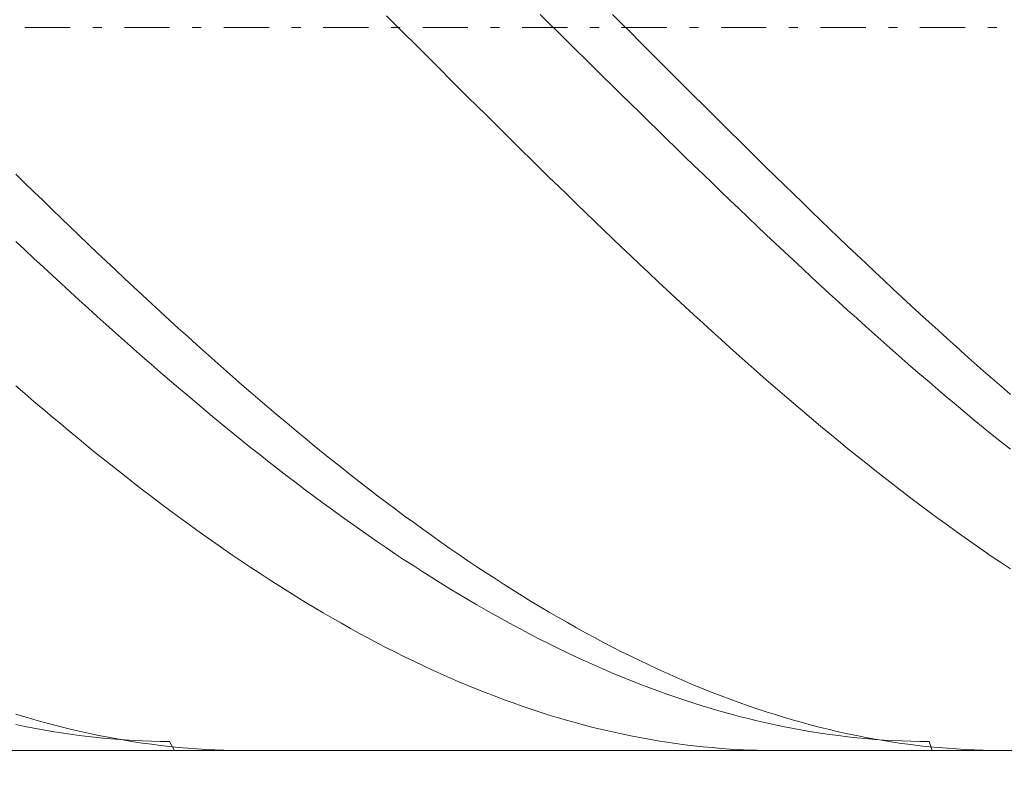
# Model space of a CAD drawing. Units: millimetres. Extents: x -135 to 143, y -100 to 100.
# Drawn here: x -46 to -36, y 5 to 14 of the extents above; entities that cross this region are included whole.
import ezdxf

# ---------------------------------------------------------------- set-up
doc = ezdxf.new("R2010")
doc.units = ezdxf.units.MM
doc.header["$MEASUREMENT"] = 0
doc.linetypes.add('DASHDOT', pattern=[1, 0.5, -0.25, 0, -0.25])
doc.layers.get('0').update_dxf_attribs({"lineweight": 0})
doc.layers.add('Bemassung', color=7, linetype='Continuous', lineweight=0)
doc.layers.add('Geo', color=7, linetype='Continuous', lineweight=0)
doc.styles.get("Standard").update_dxf_attribs({"font": 'Arial'})
doc.dimstyles.new('BEM-ISBE', dxfattribs={"dimtxt": 2.5, "dimasz": 2.5, "dimexe": 1.25, "dimexo": 0.625, "dimtad": 1, "dimdec": 3, "dimzin": 0, "dimdsep": 46, "dimtxsty": 'Standard', "dimblk": 'VDDIM_DEFAULT', "dimcen": 0.09, "dimadec": 3, "dimazin": 0, "dimtol": 1, "dimtm": 1e-09, "dimtfac": 0.5, "dimtdec": 3, "dimtmove": 0, "dimatfit": 3, "dimfxl": 1, "dimtolj": 1, "dimtzin": 0, "dimarcsym": 0})

# ---------------------------------------------------------------- blocks, each defined once
blk = doc.blocks.new('VDDIM_DEFAULT')
at = {"linetype": 'Continuous'}
blk.add_hatch(color=0, dxfattribs=at).paths.add_polyline_path([(0, 0), (-1, -0.1665), (-1, 0.1665)], flags=0)
at = {"color": 0, "linetype": 'Continuous'}
blk.add_lwpolyline([(0, 0), (-1, -0.1665), (-1, 0.1665), (0, 0)], dxfattribs=at)
blk = doc.blocks.new('*D6')
at = {"layer": 'Bemassung', "color": 0, "lineweight": -2}
for p, q in [((-60.712, -6.522), (-60.712, 38.478)), ((19.288, 5.478), (19.288, -6.522)), ((19.288, -4.522), (-60.712, -4.522))]:
    blk.add_line(p, q, dxfattribs=at)
at = {"layer": 'Bemassung', "color": 0}
for p in [(19.288, 5.478), (-60.712, -6.522)]:
    blk.add_point(p, dxfattribs=at)
at = {"layer": 'Bemassung', "color": 0, "lineweight": -2, "xscale": 2.5, "yscale": 2.5, "zscale": 2.5, "rotation": 180}
blk.add_blockref('VDDIM_DEFAULT', (-60.712, -4.522), dxfattribs=at)
at = {"layer": 'Bemassung', "color": 0, "lineweight": -2, "xscale": 2.5, "yscale": 2.5, "zscale": 2.5}
blk.add_blockref('VDDIM_DEFAULT', (19.288, -4.522), dxfattribs=at)
at = {"layer": 'Bemassung', "color": 0, "insert": (-20.712, -3.855), "char_height": 2.5, "attachment_point": 8}
blk.add_mtext('80', dxfattribs=at)
blk = doc.blocks.new('*D7')
at = {"layer": 'Bemassung', "color": 0, "lineweight": -2}
for p, q in [((-60.712, -6.522), (-60.712, 38.478)), ((79.288, 20.778), (79.288, 38.478)), ((79.288, 36.478), (-60.712, 36.478))]:
    blk.add_line(p, q, dxfattribs=at)
at = {"layer": 'Bemassung', "color": 0}
for p in [(79.288, 20.778), (-60.712, -6.522)]:
    blk.add_point(p, dxfattribs=at)
at = {"layer": 'Bemassung', "color": 0, "lineweight": -2, "xscale": 2.5, "yscale": 2.5, "zscale": 2.5, "rotation": 180}
blk.add_blockref('VDDIM_DEFAULT', (-60.712, 36.478), dxfattribs=at)
at = {"layer": 'Bemassung', "color": 0, "lineweight": -2, "xscale": 2.5, "yscale": 2.5, "zscale": 2.5}
blk.add_blockref('VDDIM_DEFAULT', (79.288, 36.478), dxfattribs=at)
at = {"layer": 'Bemassung', "color": 0, "insert": (9.288, 37.145), "char_height": 2.5, "attachment_point": 8}
blk.add_mtext('140', dxfattribs=at)

msp = doc.modelspace()

# ---------------------------------------------------------------- linework, layer by layer
at = {"layer": 'Geo'}
for p, q in [((-40.7116, 13.6209), (-40.6116, 13.5222)), ((-39.9116, 13.6218), (-39.8116, 13.5218)), ((-42.4116, 13.6086), (-42.3116, 13.5086)), ((-42.3116, 13.5086), (-42.2116, 13.4086)), ((-40.6116, 13.5222), (-40.5116, 13.4234)), ((-39.8116, 13.5218), (-39.7116, 13.4218)), ((-42.2116, 13.4086), (-42.1116, 13.3086)), ((-40.5116, 13.4234), (-40.4116, 13.3247)), ((-39.7116, 13.4218), (-39.6116, 13.3218)), ((-42.1116, 13.3086), (-42.0116, 13.2086)), ((-40.4116, 13.3247), (-40.3116, 13.226)), ((-39.6116, 13.3218), (-39.5116, 13.2219)), ((-42.0116, 13.2086), (-41.9116, 13.1087)), ((-40.3116, 13.226), (-40.2116, 13.1273)), ((-39.5116, 13.2219), (-39.4116, 13.122)), ((-41.9116, 13.1087), (-41.8116, 13.0088)), ((-40.2116, 13.1273), (-40.1116, 13.0286)), ((-39.4116, 13.122), (-39.3116, 13.0221)), ((-41.8116, 13.0088), (-41.7116, 12.909)), ((-40.1116, 13.0286), (-40.0116, 12.9301)), ((-39.3116, 13.0221), (-39.2116, 12.9223)), ((-41.7116, 12.909), (-41.6116, 12.8093)), ((-40.0116, 12.9301), (-39.9116, 12.8316)), ((-39.2116, 12.9223), (-39.1116, 12.8226)), ((-41.6116, 12.8093), (-41.5116, 12.7097)), ((-39.9116, 12.8316), (-39.8116, 12.7332)), ((-39.1116, 12.8226), (-39.0116, 12.723)), ((-41.5116, 12.7097), (-41.4116, 12.6103)), ((-39.8116, 12.7332), (-39.7116, 12.635)), ((-39.7116, 12.635), (-39.6116, 12.5369)), ((-39.0116, 12.723), (-38.9116, 12.6235)), ((-41.4116, 12.6103), (-41.3116, 12.5109)), ((-39.6116, 12.5369), (-39.5116, 12.4389)), ((-38.9116, 12.6235), (-38.8116, 12.5241)), ((-41.3116, 12.5109), (-41.2116, 12.4117)), ((-39.5116, 12.4389), (-39.4116, 12.3411)), ((-38.8116, 12.5241), (-38.7116, 12.4249)), ((-38.7116, 12.4249), (-38.6116, 12.3259)), ((-41.2116, 12.4117), (-41.1116, 12.3127)), ((-41.1116, 12.3127), (-41.0116, 12.2139)), ((-39.4116, 12.3411), (-39.3116, 12.2434)), ((-38.6116, 12.3259), (-38.5116, 12.227)), ((-41.0116, 12.2139), (-40.9116, 12.1152)), ((-39.3116, 12.2434), (-39.2116, 12.146)), ((-38.5116, 12.227), (-38.4116, 12.1283)), ((-40.9116, 12.1152), (-40.8116, 12.0168)), ((-39.2116, 12.146), (-39.1116, 12.0488)), ((-38.4116, 12.1283), (-38.3116, 12.0299)), ((-40.8116, 12.0168), (-40.7116, 11.9186)), ((-39.1116, 12.0488), (-39.0116, 11.9517)), ((-38.3116, 12.0299), (-38.2116, 11.9316)), ((-40.7116, 11.9186), (-40.6116, 11.8206)), ((-39.0116, 11.9517), (-38.9116, 11.855)), ((-38.2116, 11.9316), (-38.1116, 11.8336)), ((-46.5116, 11.8556), (-46.4116, 11.7578)), ((-40.6116, 11.8206), (-40.5116, 11.7229)), ((-38.9116, 11.855), (-38.8116, 11.7584)), ((-38.1116, 11.8336), (-38.0116, 11.7359)), ((-46.4116, 11.7578), (-46.3116, 11.6603)), ((-46.3116, 11.6603), (-46.2116, 11.563)), ((-40.5116, 11.7229), (-40.4116, 11.6255)), ((-38.8116, 11.7584), (-38.7116, 11.6622)), ((-38.7116, 11.6622), (-38.6116, 11.5662)), ((-38.0116, 11.7359), (-37.9116, 11.6384)), ((-46.2116, 11.563), (-46.1116, 11.4661)), ((-40.4116, 11.6255), (-40.3116, 11.5284)), ((-38.6116, 11.5662), (-38.5116, 11.4706)), ((-37.9116, 11.6384), (-37.8116, 11.5413)), ((-46.1116, 11.4661), (-46.0116, 11.3695)), ((-40.3116, 11.5284), (-40.2116, 11.4316)), ((-38.5116, 11.4706), (-38.4116, 11.3752)), ((-37.8116, 11.5413), (-37.7116, 11.4444)), ((-37.7116, 11.4444), (-37.6116, 11.3478)), ((-46.0116, 11.3695), (-45.9116, 11.2732)), ((-40.2116, 11.4316), (-40.1116, 11.335)), ((-40.1116, 11.335), (-40.0116, 11.2389)), ((-38.4116, 11.3752), (-38.3116, 11.2802)), ((-37.6116, 11.3478), (-37.5116, 11.2516)), ((-45.9116, 11.2732), (-45.8116, 11.1772)), ((-40.0116, 11.2389), (-39.9116, 11.143)), ((-38.3116, 11.2802), (-38.2116, 11.1855)), ((-37.5116, 11.2516), (-37.4116, 11.1557)), ((-46.5116, 11.1123), (-46.4116, 11.0182)), ((-45.8116, 11.1772), (-45.7116, 11.0816)), ((-39.9116, 11.143), (-39.8116, 11.0476)), ((-38.2116, 11.1855), (-38.1116, 11.0912)), ((-37.4116, 11.1557), (-37.3116, 11.0602)), ((-46.4116, 11.0182), (-46.3116, 10.9246)), ((-45.7116, 11.0816), (-45.6116, 10.9864)), ((-39.8116, 11.0476), (-39.7116, 10.9525)), ((-38.1116, 11.0912), (-38.0116, 10.9972)), ((-37.3116, 11.0602), (-37.2116, 10.9651)), ((-46.3116, 10.9246), (-46.2116, 10.8313)), ((-45.6116, 10.9864), (-45.5116, 10.8916)), ((-45.5116, 10.8916), (-45.4116, 10.7971)), ((-39.7116, 10.9525), (-39.6116, 10.8578)), ((-38.0116, 10.9972), (-37.9116, 10.9036)), ((-37.9116, 10.9036), (-37.8116, 10.8105)), ((-37.2116, 10.9651), (-37.1116, 10.8704)), ((-46.2116, 10.8313), (-46.1116, 10.7385)), ((-45.4116, 10.7971), (-45.3116, 10.7031)), ((-39.6116, 10.8578), (-39.5116, 10.7635)), ((-37.8116, 10.8105), (-37.7116, 10.7177)), ((-37.1116, 10.8704), (-37.0116, 10.776)), ((-46.1116, 10.7385), (-46.0116, 10.6461)), ((-45.3116, 10.7031), (-45.2116, 10.6096)), ((-39.5116, 10.7635), (-39.4116, 10.6697)), ((-37.7116, 10.7177), (-37.6116, 10.6254)), ((-37.0116, 10.776), (-36.9116, 10.6821)), ((-36.9116, 10.6821), (-36.8116, 10.5886)), ((-46.0116, 10.6461), (-45.9116, 10.5541)), ((-45.2116, 10.6096), (-45.1116, 10.5164)), ((-39.4116, 10.6697), (-39.3116, 10.5763)), ((-39.3116, 10.5763), (-39.2116, 10.4833)), ((-37.6116, 10.6254), (-37.5116, 10.5336)), ((-36.8116, 10.5886), (-36.7116, 10.4956)), ((-45.9116, 10.5541), (-45.8116, 10.4626)), ((-45.8116, 10.4626), (-45.7116, 10.3716)), ((-45.1116, 10.5164), (-45.0116, 10.4238)), ((-39.2116, 10.4833), (-39.1116, 10.3908)), ((-37.5116, 10.5336), (-37.4116, 10.4421)), ((-36.7116, 10.4956), (-36.6116, 10.4031)), ((-45.7116, 10.3716), (-45.6116, 10.281)), ((-45.0116, 10.4238), (-44.9116, 10.3316)), ((-39.1116, 10.3908), (-39.0116, 10.2988)), ((-37.4116, 10.4421), (-37.3116, 10.3512)), ((-37.3116, 10.3512), (-37.2116, 10.2608)), ((-36.6116, 10.4031), (-36.5116, 10.311)), ((-45.6116, 10.281), (-45.5116, 10.1909)), ((-44.9116, 10.3316), (-44.8116, 10.2399)), ((-44.8116, 10.2399), (-44.7116, 10.1487)), ((-39.0116, 10.2988), (-38.9116, 10.2073)), ((-37.2116, 10.2608), (-37.1116, 10.1708)), ((-36.5116, 10.311), (-36.4116, 10.2194)), ((-45.5116, 10.1909), (-45.4116, 10.1014)), ((-44.7116, 10.1487), (-44.6116, 10.058)), ((-38.9116, 10.2073), (-38.8116, 10.1163)), ((-37.1116, 10.1708), (-37.0116, 10.0814)), ((-36.4116, 10.2194), (-36.3116, 10.1283)), ((-45.4116, 10.1014), (-45.3116, 10.0124)), ((-44.6116, 10.058), (-44.5116, 9.9679)), ((-38.8116, 10.1163), (-38.7116, 10.0258)), ((-38.7116, 10.0258), (-38.6116, 9.9359)), ((-37.0116, 10.0814), (-36.9116, 9.9925)), ((-36.3116, 10.1283), (-36.2116, 10.0378)), ((-36.2116, 10.0378), (-36.1116, 9.9478)), ((-45.3116, 10.0124), (-45.2116, 9.9239)), ((-45.2116, 9.9239), (-45.1116, 9.836)), ((-44.5116, 9.9679), (-44.4116, 9.8783)), ((-38.6116, 9.9359), (-38.5116, 9.8465)), ((-36.9116, 9.9925), (-36.8116, 9.9041)), ((-36.1116, 9.9478), (-36.0116, 9.8583)), ((-45.1116, 9.836), (-45.0116, 9.7486)), ((-44.4116, 9.8783), (-44.3116, 9.7893)), ((-38.5116, 9.8465), (-38.4116, 9.7577)), ((-36.8116, 9.9041), (-36.7116, 9.8164)), ((-36.7116, 9.8164), (-36.6116, 9.7291)), ((-36.0116, 9.8583), (-35.9116, 9.7694)), ((-45.0116, 9.7486), (-44.9116, 9.6619)), ((-44.3116, 9.7893), (-44.2116, 9.7009)), ((-44.2116, 9.7009), (-44.1116, 9.613)), ((-38.4116, 9.7577), (-38.3116, 9.6694)), ((-36.6116, 9.7291), (-36.5116, 9.6425)), ((-35.9116, 9.7694), (-35.8116, 9.6811)), ((-44.9116, 9.6619), (-44.8116, 9.5757)), ((-44.1116, 9.613), (-44.0116, 9.5257)), ((-38.3116, 9.6694), (-38.2116, 9.5818)), ((-36.5116, 9.6425), (-36.4116, 9.5565)), ((-35.8116, 9.6811), (-35.7116, 9.5934)), ((-35.7116, 9.5934), (-35.6116, 9.5063)), ((-46.5116, 9.5142), (-46.4116, 9.4277)), ((-44.8116, 9.5757), (-44.7116, 9.4901)), ((-44.7116, 9.4901), (-44.6116, 9.4052)), ((-44.0116, 9.5257), (-43.9116, 9.4391)), ((-38.2116, 9.5818), (-38.1116, 9.4948)), ((-38.1116, 9.4948), (-38.0116, 9.4083)), ((-36.4116, 9.5565), (-36.3116, 9.471)), ((-35.6116, 9.5063), (-35.5116, 9.4198)), ((-46.4116, 9.4277), (-46.3116, 9.3417)), ((-44.6116, 9.4052), (-44.5116, 9.3209)), ((-43.9116, 9.4391), (-43.8116, 9.3531)), ((-38.0116, 9.4083), (-37.9116, 9.3226)), ((-36.3116, 9.471), (-36.2116, 9.3862)), ((-36.2116, 9.3862), (-36.1116, 9.3021)), ((-46.3116, 9.3417), (-46.2116, 9.2565)), ((-44.5116, 9.3209), (-44.4116, 9.2372)), ((-43.8116, 9.3531), (-43.7116, 9.2678)), ((-43.7116, 9.2678), (-43.6116, 9.1831)), ((-37.9116, 9.3226), (-37.8116, 9.2374)), ((-36.1116, 9.3021), (-36.0116, 9.2186)), ((-46.2116, 9.2565), (-46.1116, 9.1719)), ((-46.1116, 9.1719), (-46.0116, 9.0879)), ((-44.4116, 9.2372), (-44.3116, 9.1542)), ((-44.3116, 9.1542), (-44.2116, 9.0719)), ((-43.6116, 9.1831), (-43.5116, 9.099)), ((-37.8116, 9.2374), (-37.7116, 9.153)), ((-37.7116, 9.153), (-37.6116, 9.0692)), ((-36.0116, 9.2186), (-35.9116, 9.1357)), ((-46.0116, 9.0879), (-45.9116, 9.0047)), ((-44.2116, 9.0719), (-44.1116, 8.9903)), ((-43.5116, 9.099), (-43.4116, 9.0157)), ((-37.6116, 9.0692), (-37.5116, 8.9861)), ((-35.9116, 9.1357), (-35.8116, 9.0536)), ((-35.8116, 9.0536), (-35.7116, 8.9721)), ((-45.9116, 9.0047), (-45.8116, 8.9221)), ((-44.1116, 8.9903), (-44.0116, 8.9094)), ((-43.4116, 9.0157), (-43.3116, 8.933)), ((-43.3116, 8.933), (-43.2116, 8.8511)), ((-37.5116, 8.9861), (-37.4116, 8.9037)), ((-35.7116, 8.9721), (-35.6116, 8.8913)), ((-45.8116, 8.9221), (-45.7116, 8.8403)), ((-45.7116, 8.8403), (-45.6116, 8.7591)), ((-44.0116, 8.9094), (-43.9116, 8.8292)), ((-43.9116, 8.8292), (-43.8116, 8.7497)), ((-43.2116, 8.8511), (-43.1116, 8.7699)), ((-37.4116, 8.9037), (-37.3116, 8.822)), ((-37.3116, 8.822), (-37.2116, 8.7411)), ((-35.6116, 8.8913), (-35.5116, 8.8113)), ((-45.6116, 8.7591), (-45.5116, 8.6788)), ((-43.8116, 8.7497), (-43.7116, 8.6709)), ((-43.1116, 8.7699), (-43.0116, 8.6894)), ((-37.2116, 8.7411), (-37.1116, 8.6608)), ((-45.5116, 8.6788), (-45.4116, 8.5991)), ((-43.7116, 8.6709), (-43.6116, 8.5929)), ((-43.0116, 8.6894), (-42.9116, 8.6097)), ((-42.9116, 8.6097), (-42.8116, 8.5307)), ((-37.1116, 8.6608), (-37.0116, 8.5814)), ((-45.4116, 8.5991), (-45.3116, 8.5203)), ((-45.3116, 8.5203), (-45.2116, 8.4422)), ((-43.6116, 8.5929), (-43.5116, 8.5157)), ((-43.5116, 8.5157), (-43.4116, 8.4393)), ((-42.8116, 8.5307), (-42.7116, 8.4525)), ((-37.0116, 8.5814), (-36.9116, 8.5027)), ((-36.9116, 8.5027), (-36.8116, 8.4248)), ((-45.2116, 8.4422), (-45.1116, 8.3649)), ((-43.4116, 8.4393), (-43.3116, 8.3636)), ((-42.7116, 8.4525), (-42.6116, 8.3751)), ((-36.8116, 8.4248), (-36.7116, 8.3476)), ((-45.1116, 8.3649), (-45.0116, 8.2884)), ((-45.0116, 8.2884), (-44.9116, 8.2127)), ((-43.3116, 8.3636), (-43.2116, 8.2887)), ((-43.2116, 8.2887), (-43.1116, 8.2147)), ((-42.6116, 8.3751), (-42.5116, 8.2985)), ((-42.5116, 8.2985), (-42.4116, 8.2227)), ((-36.7116, 8.3476), (-36.6116, 8.2713)), ((-44.9116, 8.2127), (-44.8116, 8.1378)), ((-43.1116, 8.2147), (-43.0116, 8.1414)), ((-42.4116, 8.2227), (-42.3116, 8.1477)), ((-36.6116, 8.2713), (-36.5116, 8.1958)), ((-36.5116, 8.1958), (-36.4116, 8.1211)), ((-44.8116, 8.1378), (-44.7116, 8.0637)), ((-44.7116, 8.0637), (-44.6116, 7.9905)), ((-43.0116, 8.1414), (-42.9116, 8.069)), ((-42.9116, 8.069), (-42.8116, 7.9975)), ((-42.3116, 8.1477), (-42.2116, 8.0735)), ((-42.2116, 8.0735), (-42.1116, 8.0002)), ((-36.4116, 8.1211), (-36.3116, 8.0473)), ((-44.6116, 7.9905), (-44.5116, 7.9182)), ((-42.8116, 7.9975), (-42.7116, 7.9268)), ((-42.1116, 8.0002), (-42.0116, 7.9278)), ((-36.3116, 8.0473), (-36.2116, 7.9743)), ((-36.2116, 7.9743), (-36.1116, 7.9021)), ((-44.5116, 7.9182), (-44.4116, 7.8467)), ((-44.4116, 7.8467), (-44.3116, 7.7762)), ((-42.7116, 7.9268), (-42.6116, 7.8569)), ((-42.6116, 7.8569), (-42.5116, 7.788)), ((-42.0116, 7.9278), (-41.9116, 7.8562)), ((-41.9116, 7.8562), (-41.8116, 7.7855)), ((-36.1116, 7.9021), (-36.0116, 7.8308)), ((-44.3116, 7.7762), (-44.2116, 7.7065)), ((-42.5116, 7.788), (-42.4116, 7.7199)), ((-41.8116, 7.7855), (-41.7116, 7.7157)), ((-36.0116, 7.8308), (-35.9116, 7.7604)), ((-35.9116, 7.7604), (-35.8116, 7.691)), ((-44.2116, 7.7065), (-44.1116, 7.6377)), ((-44.1116, 7.6377), (-44.0116, 7.5698)), ((-42.4116, 7.7199), (-42.3116, 7.6527)), ((-42.3116, 7.6527), (-42.2116, 7.5865)), ((-41.7116, 7.7157), (-41.6116, 7.6467)), ((-41.6116, 7.6467), (-41.5116, 7.5787)), ((-35.8116, 7.691), (-35.7116, 7.6224)), ((-44.0116, 7.5698), (-43.9116, 7.5028)), ((-42.2116, 7.5865), (-42.1116, 7.5211)), ((-42.1116, 7.5211), (-42.0116, 7.4567)), ((-41.5116, 7.5787), (-41.4116, 7.5117)), ((-35.7116, 7.6224), (-35.6116, 7.5547)), ((-35.6116, 7.5547), (-35.5116, 7.4879)), ((-43.9116, 7.5028), (-43.8116, 7.4368)), ((-43.8116, 7.4368), (-43.7116, 7.3717)), ((-42.0116, 7.4567), (-41.9116, 7.3933)), ((-41.4116, 7.5117), (-41.3116, 7.4455)), ((-41.3116, 7.4455), (-41.2116, 7.3803)), ((-43.7116, 7.3717), (-43.6116, 7.3076)), ((-43.6116, 7.3076), (-43.5116, 7.2444)), ((-41.9116, 7.3933), (-41.8116, 7.3308)), ((-41.8116, 7.3308), (-41.7116, 7.2692)), ((-41.2116, 7.3803), (-41.1116, 7.316)), ((-41.1116, 7.316), (-41.0116, 7.2527)), ((-43.5116, 7.2444), (-43.4116, 7.1822)), ((-41.7116, 7.2692), (-41.6116, 7.2086)), ((-41.6116, 7.2086), (-41.5116, 7.149)), ((-41.0116, 7.2527), (-40.9116, 7.1904)), ((-40.9116, 7.1904), (-40.8116, 7.1291)), ((-43.4116, 7.1822), (-43.3116, 7.121)), ((-43.3116, 7.121), (-43.2116, 7.0608)), ((-41.5116, 7.149), (-41.4116, 7.0904)), ((-41.4116, 7.0904), (-41.3116, 7.0328)), ((-40.8116, 7.1291), (-40.7116, 7.0687)), ((-43.2116, 7.0608), (-43.1116, 7.0016)), ((-43.1116, 7.0016), (-43.0116, 6.9434)), ((-41.3116, 7.0328), (-41.2116, 6.9762)), ((-41.2116, 6.9762), (-41.1116, 6.9206)), ((-40.7116, 7.0687), (-40.6116, 7.0094)), ((-40.6116, 7.0094), (-40.5116, 6.9511)), ((-43.0116, 6.9434), (-42.9116, 6.8862)), ((-42.9116, 6.8862), (-42.8116, 6.8301)), ((-41.1116, 6.9206), (-41.0116, 6.866)), ((-41.0116, 6.866), (-40.9116, 6.8125)), ((-40.5116, 6.9511), (-40.4116, 6.8937)), ((-40.4116, 6.8937), (-40.3116, 6.8375)), ((-42.8116, 6.8301), (-42.7116, 6.775)), ((-42.7116, 6.775), (-42.6116, 6.7209)), ((-40.9116, 6.8125), (-40.8116, 6.76)), ((-40.8116, 6.76), (-40.7116, 6.7085)), ((-40.3116, 6.8375), (-40.2116, 6.7822)), ((-40.2116, 6.7822), (-40.1116, 6.728)), ((-42.6116, 6.7209), (-42.5116, 6.6679)), ((-42.5116, 6.6679), (-42.4116, 6.6159)), ((-40.7116, 6.7085), (-40.6116, 6.6581)), ((-40.6116, 6.6581), (-40.5116, 6.6088)), ((-40.1116, 6.728), (-40.0116, 6.6749)), ((-40.0116, 6.6749), (-39.9116, 6.6228)), ((-42.4116, 6.6159), (-42.3116, 6.5651)), ((-42.3116, 6.5651), (-42.2116, 6.5153)), ((-40.5116, 6.6088), (-40.4116, 6.5606)), ((-40.4116, 6.5606), (-40.3116, 6.5134)), ((-39.9116, 6.6228), (-39.8116, 6.5718)), ((-39.8116, 6.5718), (-39.7116, 6.5218)), ((-42.2116, 6.5153), (-42.1116, 6.4666)), ((-42.1116, 6.4666), (-42.0116, 6.419)), ((-40.3116, 6.5134), (-40.2116, 6.4673)), ((-40.2116, 6.4673), (-40.1116, 6.4223)), ((-39.7116, 6.5218), (-39.6116, 6.473)), ((-39.6116, 6.473), (-39.5116, 6.4252)), ((-42.0116, 6.419), (-41.9116, 6.3725)), ((-41.9116, 6.3725), (-41.8116, 6.3271)), ((-41.8116, 6.3271), (-41.7116, 6.2828)), ((-40.1116, 6.4223), (-40.0116, 6.3784)), ((-40.0116, 6.3784), (-39.9116, 6.3357)), ((-39.9116, 6.3357), (-39.8116, 6.294)), ((-39.5116, 6.4252), (-39.4116, 6.3786)), ((-39.4116, 6.3786), (-39.3116, 6.333)), ((-39.3116, 6.333), (-39.2116, 6.2886)), ((-41.7116, 6.2828), (-41.6116, 6.2396)), ((-41.6116, 6.2396), (-41.5116, 6.1976)), ((-39.8116, 6.294), (-39.7116, 6.2535)), ((-39.7116, 6.2535), (-39.6116, 6.2141)), ((-39.6116, 6.2141), (-39.5116, 6.1758)), ((-39.2116, 6.2886), (-39.1116, 6.2453)), ((-39.1116, 6.2453), (-39.0116, 6.2031)), ((-41.5116, 6.1976), (-41.4116, 6.1567)), ((-41.4116, 6.1567), (-41.3116, 6.117)), ((-41.3116, 6.117), (-41.2116, 6.0784)), ((-39.5116, 6.1758), (-39.4116, 6.1387)), ((-39.4116, 6.1387), (-39.3116, 6.1027)), ((-39.3116, 6.1027), (-39.2116, 6.0679)), ((-39.0116, 6.2031), (-38.9116, 6.1621)), ((-38.9116, 6.1621), (-38.8116, 6.1222)), ((-38.8116, 6.1222), (-38.7116, 6.0835)), ((-41.2116, 6.0784), (-41.1116, 6.041)), ((-41.1116, 6.041), (-41.0116, 6.0047)), ((-41.0116, 6.0047), (-40.9116, 5.9696)), ((-39.2116, 6.0679), (-39.1116, 6.0342)), ((-39.1116, 6.0342), (-39.0116, 6.0017)), ((-39.0116, 6.0017), (-38.9116, 5.9703)), ((-38.7116, 6.0835), (-38.6116, 6.0459)), ((-38.6116, 6.0459), (-38.5116, 6.0095)), ((-38.5116, 6.0095), (-38.4116, 5.9742)), ((-46.5116, 5.8825), (-46.4116, 5.8517)), ((-40.9116, 5.9696), (-40.8116, 5.9357)), ((-40.8116, 5.9357), (-40.7116, 5.9029)), ((-40.7116, 5.9029), (-40.6116, 5.8713)), ((-38.9116, 5.9703), (-38.8116, 5.9402)), ((-38.8116, 5.9402), (-38.7116, 5.9112)), ((-38.7116, 5.9112), (-38.6116, 5.8834)), ((-38.6116, 5.8834), (-38.5116, 5.8567)), ((-38.4116, 5.9742), (-38.3116, 5.9401)), ((-38.3116, 5.9401), (-38.2116, 5.9072)), ((-38.2116, 5.9072), (-38.1116, 5.8755)), ((-46.4116, 5.8517), (-46.3116, 5.8221)), ((-46.3116, 5.8221), (-46.2116, 5.7936)), ((-46.2116, 5.7936), (-46.1116, 5.7664)), ((-40.6116, 5.8713), (-40.5116, 5.841)), ((-40.5116, 5.841), (-40.4116, 5.8118)), ((-40.4116, 5.8118), (-40.3116, 5.7838)), ((-40.3116, 5.7838), (-40.2116, 5.757)), ((-38.5116, 5.8567), (-38.4116, 5.8313)), ((-38.4116, 5.8313), (-38.3116, 5.8071)), ((-38.3116, 5.8071), (-38.2116, 5.784)), ((-38.2116, 5.784), (-38.1116, 5.7622)), ((-38.1116, 5.8755), (-38.0116, 5.8449)), ((-38.0116, 5.8449), (-37.9116, 5.8156)), ((-37.9116, 5.8156), (-37.8116, 5.7874)), ((-37.8116, 5.7874), (-37.7116, 5.7605)), ((-46.5116, 5.767), (-46.4116, 5.7461)), ((-46.4116, 5.7461), (-46.3116, 5.7264)), ((-46.3116, 5.7264), (-46.2116, 5.7079)), ((-46.2116, 5.7079), (-46.1116, 5.6907)), ((-46.1116, 5.7664), (-46.0116, 5.7404)), ((-46.1116, 5.6907), (-46.0116, 5.6746)), ((-46.0116, 5.7404), (-45.9116, 5.7156)), ((-46.0116, 5.6746), (-45.9116, 5.6598)), ((-45.9116, 5.7156), (-45.8116, 5.692)), ((-45.8116, 5.692), (-45.7116, 5.6696)), ((-45.7116, 5.6696), (-45.6116, 5.6485)), ((-40.2116, 5.757), (-40.1116, 5.7314)), ((-40.1116, 5.7314), (-40.0116, 5.7071)), ((-40.0116, 5.7071), (-39.9116, 5.6839)), ((-39.9116, 5.6839), (-39.8116, 5.662)), ((-38.1116, 5.7622), (-38.0116, 5.7416)), ((-38.0116, 5.7416), (-37.9116, 5.7222)), ((-37.9116, 5.7222), (-37.8116, 5.7039)), ((-37.8116, 5.7039), (-37.7116, 5.6869)), ((-37.7116, 5.7605), (-37.6116, 5.7347)), ((-37.7116, 5.6869), (-37.6116, 5.6712)), ((-37.6116, 5.7347), (-37.5116, 5.7102)), ((-37.6116, 5.6712), (-37.5116, 5.6566)), ((-37.5116, 5.7102), (-37.4116, 5.6869)), ((-37.4116, 5.6869), (-37.3116, 5.6648)), ((-37.3116, 5.6648), (-37.2116, 5.6439)), ((-45.9116, 5.6598), (-45.8116, 5.6462)), ((-45.8116, 5.6462), (-45.7116, 5.6338)), ((-45.7116, 5.6338), (-45.6116, 5.6226)), ((-45.6116, 5.6485), (-45.5116, 5.6286)), ((-45.6116, 5.6226), (-45.5116, 5.6127)), ((-45.5116, 5.6286), (-45.4116, 5.6099)), ((-45.5116, 5.6127), (-45.4116, 5.604)), ((-45.4116, 5.6099), (-45.3116, 5.5924)), ((-45.4116, 5.604), (-45.3116, 5.5965)), ((-45.3116, 5.5965), (-45.2116, 5.5903)), ((-45.3116, 5.5924), (-45.2116, 5.5761)), ((-45.2116, 5.5903), (-45.1116, 5.5852)), ((-45.2116, 5.5761), (-45.1116, 5.5611)), ((-45.1116, 5.5852), (-45.0116, 5.5815)), ((-45.1116, 5.5611), (-45.0116, 5.5474)), ((-45.0116, 5.5815), (-44.9116, 5.5789)), ((-44.9116, 5.5789), (-44.8116, 5.5776)), ((-44.8116, 5.5776), (-44.7556, 5.4779)), ((-39.8116, 5.662), (-39.7116, 5.6412)), ((-39.7116, 5.6412), (-39.6116, 5.6217)), ((-39.6116, 5.6217), (-39.5116, 5.6035)), ((-39.5116, 5.6035), (-39.4116, 5.5864)), ((-39.4116, 5.5864), (-39.3116, 5.5706)), ((-39.3116, 5.5706), (-39.2116, 5.5561)), ((-39.2116, 5.5561), (-39.1116, 5.5428)), ((-37.5116, 5.6566), (-37.4116, 5.6433)), ((-37.4116, 5.6433), (-37.3116, 5.6312)), ((-37.3116, 5.6312), (-37.2116, 5.6203)), ((-37.2116, 5.6439), (-37.1116, 5.6243)), ((-37.2116, 5.6203), (-37.1116, 5.6106)), ((-37.1116, 5.6243), (-37.0116, 5.6058)), ((-37.1116, 5.6106), (-37.0116, 5.6022)), ((-37.0116, 5.6058), (-36.9116, 5.5886)), ((-37.0116, 5.6022), (-36.9116, 5.595)), ((-36.9116, 5.595), (-36.8116, 5.589)), ((-36.9116, 5.5886), (-36.8116, 5.5727)), ((-36.8116, 5.589), (-36.7116, 5.5843)), ((-36.8116, 5.5727), (-36.7116, 5.5579)), ((-36.7116, 5.5843), (-36.6116, 5.5808)), ((-36.7116, 5.5579), (-36.6116, 5.5445)), ((-36.6116, 5.5808), (-36.5116, 5.5785)), ((-36.5116, 5.5785), (-36.4116, 5.5775)), ((-36.4116, 5.5775), (-36.378, 5.4779)), ((-60.5616, 5.4779), (19.2884, 5.4779)), ((-45.0116, 5.5474), (-44.9116, 5.5348)), ((-44.9116, 5.5348), (-44.8116, 5.5235)), ((-44.8116, 5.5235), (-44.7116, 5.5135)), ((-44.7116, 5.5135), (-44.6116, 5.5047)), ((-44.6116, 5.5047), (-44.5116, 5.4971)), ((-44.5116, 5.4971), (-44.4116, 5.4908)), ((-44.4116, 5.4908), (-44.3116, 5.4858)), ((-44.3116, 5.4858), (-44.2116, 5.482)), ((-44.2116, 5.482), (-44.1116, 5.4794)), ((-44.1116, 5.4794), (-44.0116, 5.4781)), ((-44.0116, 5.4781), (-43.9565, 5.4779)), ((-39.1116, 5.5428), (-39.0116, 5.5307)), ((-39.0116, 5.5307), (-38.9116, 5.5198)), ((-38.9116, 5.5198), (-38.8116, 5.5102)), ((-38.8116, 5.5102), (-38.7116, 5.5019)), ((-38.7116, 5.5019), (-38.6116, 5.4947)), ((-38.6116, 5.4947), (-38.5116, 5.4889)), ((-38.5116, 5.4889), (-38.4116, 5.4843)), ((-38.4116, 5.4843), (-38.3116, 5.4809)), ((-38.3116, 5.4809), (-38.2116, 5.4788)), ((-38.2116, 5.4788), (-38.1116, 5.4779)), ((-38.1116, 5.4779), (-38.0922, 5.4779)), ((-36.6116, 5.5445), (-36.5116, 5.5322)), ((-36.5116, 5.5322), (-36.4116, 5.5212)), ((-36.4116, 5.5212), (-36.3116, 5.5114)), ((-36.3116, 5.5114), (-36.2116, 5.5029)), ((-36.2116, 5.5029), (-36.1116, 5.4956)), ((-36.1116, 5.4956), (-36.0116, 5.4896)), ((-36.0116, 5.4896), (-35.9116, 5.4848)), ((-35.9116, 5.4848), (-35.8116, 5.4813)), ((-35.8116, 5.4813), (-35.7116, 5.479)), ((-35.7116, 5.479), (-35.6116, 5.478)), ((-35.6116, 5.478), (-35.5789, 5.4779))]:
    msp.add_line(p, q, dxfattribs=at)
at = {"layer": 'Geo', "linetype": 'Dashdot'}
msp.add_line((-60.7116, 13.4779), (79.2884, 13.4779), dxfattribs=at)

# ---------------------------------------------------------------- dimensions: what is measured, and where the dimension line sits
at = {"layer": 'Bemassung'}
for base, p1, text, picture, middle in [((-60.7116, 36.4779), (79.2884, 20.7779), '140', '*D7', (9.2884, 37.1446)), ((-60.7116, -4.5221), (19.2884, 5.4779), '80', '*D6', (-20.7116, -3.8554))]:
    dim = msp.add_linear_dim(base=base, p1=p1, p2=(-60.7116, -6.5221), text=text, dimstyle='BEM-ISBE', override={"dimgap": 0.625, "dimlfac": 1, "dimzin": 8, "dimtol": 0, "dimlim": 0, "dimtzin": 8}, dxfattribs=at)
    dim.commit()
    dim.dimension.update_dxf_attribs({"geometry": picture, "text_midpoint": middle})

doc.saveas('drawing.dxf')
